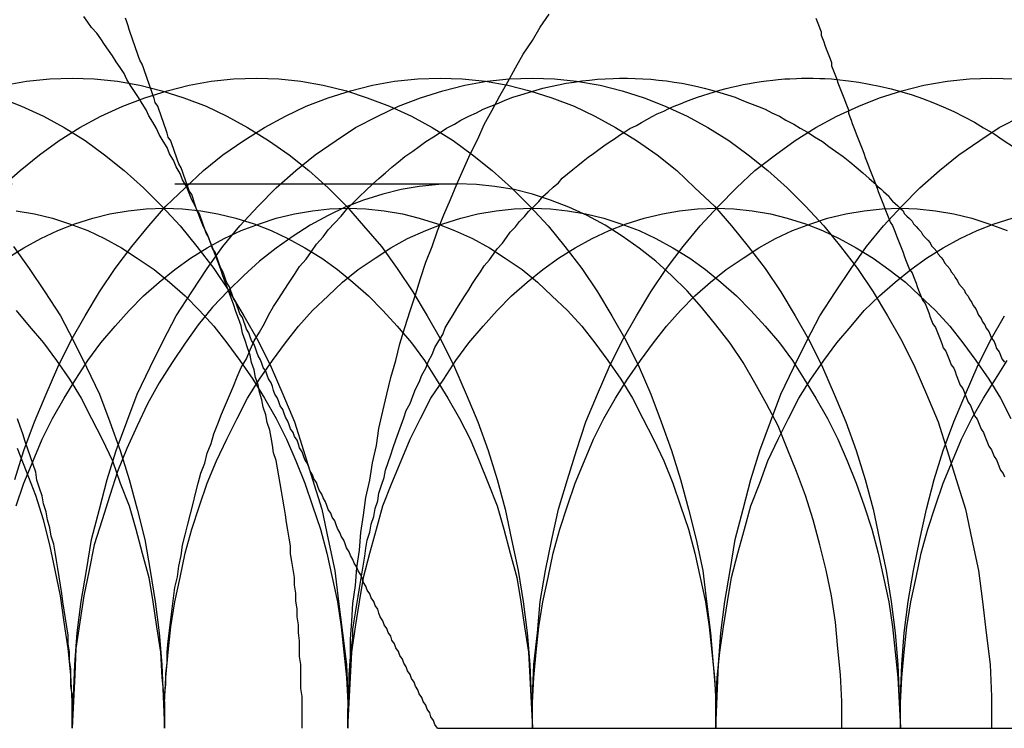
# Model space of a CAD drawing. Extents: x 1948 to 3083, y 329 to 908.
# Drawn here: x 2259 to 2267, y 559 to 565 of the extents above; entities that cross this region are included whole.
import ezdxf

# ---------------------------------------------------------------- set-up
doc = ezdxf.new("R2010")
doc.units = 0
doc.header["$LTSCALE"] = 10
doc.linetypes.add('AUSGEZOGEN', pattern=[0])
doc.linetypes.add('VERDECKT', pattern=[0.375, 0.25, -0.125])
doc.layers.get('0').update_dxf_attribs({"linetype": 'AUSGEZOGEN'})

# ---------------------------------------------------------------- blocks, each defined once
blk = doc.blocks.new('A$C23002731')
at = {"color": 1, "linetype": 'VERDECKT'}
blk.add_line((1418.7201, 547.5532), (1424.6428, 547.5532), dxfattribs=at)
at = {"color": 3, "linetype": 'AUSGEZOGEN'}
blk.add_line((1424.4895, 543.3652), (1429.8626, 543.3652), dxfattribs=at)
for points in [[(1422.74, 547.115, 0), (1422.72, 547.168, 0), (1422.69, 547.221, 0), (1422.67, 547.273, 0), (1422.65, 547.326, 0), (1422.63, 547.378, 0), (1422.6, 547.429, 0), (1422.58, 547.481, 0), (1422.56, 547.532, 0), (1422.53, 547.583, 0), (1422.51, 547.633, 0), (1422.48, 547.684, 0), (1422.46, 547.734, 0), (1422.43, 547.784, 0), (1422.41, 547.833, 0), (1422.38, 547.882, 0), (1422.35, 547.931, 0), (1422.33, 547.979, 0), (1422.3, 548.028, 0), (1422.27, 548.076, 0), (1422.25, 548.123, 0), (1422.22, 548.17, 0), (1422.19, 548.217, 0), (1422.16, 548.264, 0), (1422.13, 548.31, 0), (1422.1, 548.356, 0), (1422.08, 548.402, 0), (1422.05, 548.447, 0), (1422.02, 548.492, 0), (1421.99, 548.537, 0), (1421.96, 548.581, 0), (1421.93, 548.625, 0), (1421.9, 548.669, 0), (1421.87, 548.712, 0), (1421.83, 548.755, 0), (1421.8, 548.797, 0), (1421.77, 548.839, 0)], [(1421.68, 543.365, 0), (1421.68, 543.43, 0), (1421.68, 543.496, 0), (1421.68, 543.561, 0), (1421.68, 543.626, 0), (1421.67, 543.691, 0), (1421.67, 543.756, 0), (1421.67, 543.821, 0), (1421.66, 543.886, 0), (1421.66, 543.951, 0), (1421.65, 544.016, 0), (1421.65, 544.081, 0), (1421.64, 544.145, 0), (1421.63, 544.21, 0), (1421.62, 544.274, 0), (1421.61, 544.338, 0), (1421.6, 544.402, 0), (1421.59, 544.466, 0), (1421.58, 544.529, 0), (1421.57, 544.593, 0), (1421.56, 544.656, 0), (1421.55, 544.719, 0), (1421.54, 544.782, 0), (1421.52, 544.844, 0), (1421.51, 544.906, 0), (1421.49, 544.968, 0), (1421.48, 545.03, 0), (1421.46, 545.091, 0), (1421.45, 545.152, 0), (1421.43, 545.213, 0), (1421.41, 545.274, 0), (1421.4, 545.334, 0), (1421.38, 545.394, 0), (1421.36, 545.453, 0), (1421.34, 545.512, 0), (1421.32, 545.571, 0), (1421.3, 545.629, 0), (1421.28, 545.687, 0), (1421.26, 545.745, 0)], [(1427.56, 548.355, 0), (1427.56, 548.355, 0), (1427.56, 548.355, 0), (1427.56, 548.355, 0), (1427.56, 548.355, 0), (1427.56, 548.355, 0), (1427.56, 548.355, 0), (1427.56, 548.355, 0), (1427.56, 548.355, 0), (1427.56, 548.355, 0), (1427.56, 548.355, 0), (1427.56, 548.355, 0), (1427.56, 548.355, 0), (1427.56, 548.355, 0), (1427.56, 548.355, 0), (1427.56, 548.355, 0), (1427.56, 548.355, 0), (1427.56, 548.355, 0), (1427.56, 548.355, 0), (1427.56, 548.355, 0), (1427.56, 548.355, 0), (1427.56, 548.355, 0), (1427.56, 548.355, 0), (1427.56, 548.355, 0), (1427.56, 548.355, 0), (1427.56, 548.355, 0), (1427.56, 548.355, 0), (1427.56, 548.355, 0), (1427.56, 548.355, 0), (1427.56, 548.355, 0), (1427.56, 548.355, 0), (1427.56, 548.355, 0), (1427.56, 548.355, 0), (1427.56, 548.355, 0), (1427.56, 548.355, 0), (1427.56, 548.355, 0), (1427.56, 548.355, 0), (1427.56, 548.355, 0), (1427.56, 548.355, 0), (1427.56, 548.355, 0), (1427.56, 548.355, 0), (1427.56, 548.355, 0), (1427.56, 548.355, 0), (1427.56, 548.355, 0), (1427.56, 548.355, 0), (1427.56, 548.355, 0), (1427.56, 548.355, 0), (1427.56, 548.355, 0), (1427.56, 548.355, 0), (1427.56, 548.355, 0), (1427.56, 548.355, 0), (1427.56, 548.355, 0), (1427.56, 548.355, 0), (1427.56, 548.355, 0), (1427.56, 548.355, 0), (1427.56, 548.355, 0), (1427.56, 548.355, 0), (1427.56, 548.355, 0), (1427.56, 548.355, 0), (1427.56, 548.355, 0), (1427.56, 548.355, 0), (1427.56, 548.355, 0), (1427.56, 548.355, 0), (1427.56, 548.355, 0), (1427.56, 548.355, 0), (1427.56, 548.355, 0), (1427.56, 548.355, 0), (1427.56, 548.355, 0), (1427.56, 548.355, 0), (1427.56, 548.355, 0), (1427.56, 548.355, 0), (1427.56, 548.355, 0), (1427.56, 548.355, 0), (1427.56, 548.355, 0), (1427.56, 548.355, 0), (1427.56, 548.355, 0), (1427.56, 548.355, 0), (1427.56, 548.355, 0), (1427.56, 548.355, 0), (1427.56, 548.355, 0), (1427.56, 548.355, 0), (1427.56, 548.355, 0), (1427.56, 548.355, 0), (1427.56, 548.355, 0), (1427.56, 548.355, 0), (1427.56, 548.355, 0), (1427.56, 548.355, 0), (1427.56, 548.355, 0), (1427.56, 548.355, 0), (1427.56, 548.355, 0), (1427.56, 548.355, 0), (1427.56, 548.355, 0), (1427.56, 548.355, 0), (1427.56, 548.355, 0), (1427.56, 548.355, 0), (1427.56, 548.355, 0), (1427.56, 548.355, 0), (1427.56, 548.355, 0), (1427.56, 548.355, 0), (1427.56, 548.355, 0), (1427.56, 548.355, 0), (1427.56, 548.355, 0), (1427.56, 548.355, 0), (1427.56, 548.355, 0), (1427.56, 548.355, 0), (1427.56, 548.355, 0), (1427.56, 548.355, 0), (1427.56, 548.355, 0), (1427.56, 548.355, 0), (1427.56, 548.355, 0), (1427.56, 548.355, 0), (1427.56, 548.355, 0), (1427.56, 548.355, 0), (1427.56, 548.355, 0), (1427.56, 548.355, 0), (1427.56, 548.355, 0), (1427.56, 548.355, 0), (1427.56, 548.355, 0), (1427.56, 548.355, 0), (1427.56, 548.355, 0), (1427.56, 548.355, 0), (1427.56, 548.355, 0), (1427.56, 548.355, 0), (1427.56, 548.355, 0), (1427.56, 548.355, 0), (1427.56, 548.355, 0), (1427.56, 548.355, 0), (1427.56, 548.355, 0), (1427.56, 548.355, 0)], [(1427.86, 547.549, 0), (1427.86, 547.549, 0), (1427.86, 547.549, 0), (1427.86, 547.549, 0), (1427.86, 547.549, 0), (1427.86, 547.549, 0), (1427.86, 547.549, 0), (1427.86, 547.549, 0), (1427.86, 547.549, 0), (1427.86, 547.549, 0), (1427.86, 547.549, 0), (1427.86, 547.549, 0), (1427.86, 547.549, 0), (1427.86, 547.549, 0), (1427.86, 547.549, 0), (1427.86, 547.549, 0), (1427.86, 547.549, 0), (1427.86, 547.549, 0), (1427.86, 547.549, 0), (1427.86, 547.549, 0), (1427.86, 547.549, 0), (1427.86, 547.549, 0), (1427.86, 547.549, 0), (1427.86, 547.548, 0), (1427.86, 547.548, 0), (1427.86, 547.548, 0), (1427.86, 547.548, 0), (1427.86, 547.548, 0), (1427.86, 547.548, 0), (1427.86, 547.548, 0), (1427.86, 547.548, 0), (1427.86, 547.548, 0), (1427.86, 547.548, 0), (1427.86, 547.548, 0), (1427.86, 547.548, 0), (1427.86, 547.548, 0), (1427.86, 547.548, 0), (1427.86, 547.548, 0), (1427.86, 547.548, 0), (1427.86, 547.548, 0), (1427.86, 547.548, 0), (1427.86, 547.548, 0), (1427.86, 547.548, 0), (1427.86, 547.548, 0), (1427.86, 547.548, 0), (1427.86, 547.548, 0), (1427.86, 547.548, 0), (1427.86, 547.548, 0), (1427.86, 547.548, 0), (1427.86, 547.548, 0), (1427.86, 547.548, 0), (1427.86, 547.548, 0), (1427.86, 547.548, 0), (1427.86, 547.548, 0), (1427.86, 547.548, 0), (1427.86, 547.548, 0), (1427.86, 547.548, 0), (1427.86, 547.548, 0), (1427.86, 547.548, 0), (1427.86, 547.548, 0), (1427.86, 547.548, 0), (1427.86, 547.548, 0), (1427.86, 547.548, 0), (1427.86, 547.548, 0), (1427.86, 547.548, 0), (1427.86, 547.548, 0), (1427.86, 547.548, 0), (1427.86, 547.548, 0), (1427.86, 547.548, 0), (1427.86, 547.548, 0), (1427.86, 547.548, 0), (1427.86, 547.548, 0), (1427.86, 547.548, 0), (1427.86, 547.548, 0), (1427.86, 547.548, 0), (1427.86, 547.548, 0), (1427.86, 547.548, 0), (1427.86, 547.548, 0), (1427.86, 547.548, 0), (1427.86, 547.548, 0), (1427.86, 547.548, 0), (1427.86, 547.548, 0), (1427.86, 547.548, 0), (1427.86, 547.548, 0), (1427.86, 547.548, 0), (1427.86, 547.548, 0), (1427.86, 547.548, 0), (1427.86, 547.548, 0), (1427.86, 547.548, 0), (1427.86, 547.548, 0), (1427.86, 547.548, 0), (1427.86, 547.548, 0), (1427.86, 547.548, 0), (1427.86, 547.548, 0), (1427.86, 547.548, 0), (1427.86, 547.548, 0), (1427.86, 547.548, 0), (1427.86, 547.548, 0), (1427.86, 547.548, 0), (1427.86, 547.548, 0), (1427.86, 547.548, 0), (1427.86, 547.548, 0), (1427.86, 547.548, 0), (1427.86, 547.548, 0), (1427.86, 547.548, 0), (1427.86, 547.548, 0), (1427.86, 547.548, 0), (1427.86, 547.548, 0), (1427.86, 547.548, 0), (1427.86, 547.548, 0), (1427.86, 547.548, 0), (1427.86, 547.548, 0), (1427.86, 547.548, 0), (1427.86, 547.548, 0), (1427.86, 547.548, 0), (1427.86, 547.548, 0), (1427.86, 547.548, 0), (1427.86, 547.548, 0), (1427.86, 547.548, 0), (1427.86, 547.548, 0), (1427.86, 547.548, 0), (1427.86, 547.548, 0), (1427.86, 547.548, 0), (1427.86, 547.548, 0), (1427.86, 547.548, 0), (1427.86, 547.548, 0), (1427.86, 547.548, 0), (1427.86, 547.548, 0), (1427.86, 547.548, 0)], [(1423.45, 543.365, 0), (1423.45, 543.427, 0), (1423.45, 543.488, 0), (1423.45, 543.549, 0), (1423.45, 543.611, 0), (1423.44, 543.672, 0), (1423.44, 543.733, 0), (1423.44, 543.795, 0), (1423.44, 543.856, 0), (1423.43, 543.917, 0), (1423.43, 543.978, 0), (1423.43, 544.039, 0), (1423.42, 544.1, 0), (1423.42, 544.161, 0), (1423.41, 544.222, 0), (1423.41, 544.283, 0), (1423.4, 544.344, 0), (1423.4, 544.405, 0), (1423.39, 544.466, 0), (1423.39, 544.526, 0), (1423.38, 544.587, 0), (1423.37, 544.647, 0), (1423.36, 544.708, 0), (1423.36, 544.768, 0), (1423.35, 544.828, 0), (1423.34, 544.889, 0), (1423.33, 544.949, 0), (1423.32, 545.008, 0), (1423.31, 545.068, 0), (1423.3, 545.128, 0), (1423.29, 545.188, 0), (1423.28, 545.247, 0), (1423.27, 545.306, 0), (1423.26, 545.366, 0), (1423.25, 545.425, 0), (1423.23, 545.484, 0), (1423.22, 545.542, 0), (1423.21, 545.601, 0), (1423.2, 545.659, 0), (1423.18, 545.718, 0), (1423.17, 545.776, 0), (1423.15, 545.834, 0), (1423.14, 545.892, 0), (1423.12, 545.95, 0), (1423.11, 546.007, 0), (1423.09, 546.064, 0), (1423.08, 546.122, 0), (1423.06, 546.179, 0), (1423.05, 546.235, 0), (1423.03, 546.292, 0), (1423.01, 546.348, 0), (1422.99, 546.405, 0), (1422.98, 546.461, 0), (1422.96, 546.516, 0), (1422.94, 546.572, 0), (1422.92, 546.627, 0), (1422.9, 546.682, 0), (1422.88, 546.737, 0), (1422.86, 546.792, 0), (1422.84, 546.846, 0), (1422.82, 546.901, 0), (1422.8, 546.955, 0), (1422.78, 547.008, 0), (1422.76, 547.062, 0), (1422.74, 547.115, 0)]]:
    blk.add_polyline3d(points, dxfattribs=at)
at = {"color": 3}
for points in [[(1422.74, 547.115, 0), (1422.73, 547.145, 0), (1422.71, 547.174, 0), (1422.7, 547.204, 0), (1422.69, 547.233, 0), (1422.68, 547.263, 0), (1422.67, 547.292, 0), (1422.66, 547.322, 0), (1422.64, 547.351, 0), (1422.63, 547.381, 0), (1422.62, 547.411, 0), (1422.61, 547.44, 0), (1422.6, 547.47, 0), (1422.58, 547.499, 0), (1422.57, 547.529, 0), (1422.56, 547.558, 0), (1422.55, 547.588, 0), (1422.54, 547.617, 0), (1422.53, 547.647, 0), (1422.52, 547.676, 0), (1422.5, 547.706, 0), (1422.49, 547.735, 0), (1422.48, 547.765, 0), (1422.47, 547.794, 0), (1422.46, 547.824, 0), (1422.45, 547.853, 0), (1422.44, 547.883, 0), (1422.42, 547.912, 0), (1422.41, 547.942, 0), (1422.4, 547.972, 0), (1422.39, 548.001, 0), (1422.38, 548.031, 0), (1422.37, 548.06, 0), (1422.36, 548.09, 0), (1422.35, 548.119, 0), (1422.34, 548.149, 0), (1422.32, 548.178, 0), (1422.31, 548.208, 0), (1422.3, 548.237, 0), (1422.29, 548.267, 0), (1422.28, 548.296, 0), (1422.27, 548.326, 0), (1422.26, 548.355, 0), (1422.25, 548.385, 0), (1422.24, 548.414, 0), (1422.23, 548.444, 0), (1422.22, 548.473, 0), (1422.2, 548.503, 0), (1422.19, 548.533, 0), (1422.18, 548.562, 0), (1422.17, 548.592, 0), (1422.16, 548.621, 0), (1422.15, 548.651, 0), (1422.14, 548.68, 0), (1422.13, 548.71, 0), (1422.12, 548.739, 0), (1422.11, 548.769, 0), (1422.1, 548.798, 0), (1422.09, 548.828, 0)], [(1427.4, 548.827, 0), (1427.41, 548.801, 0), (1427.42, 548.775, 0), (1427.43, 548.748, 0), (1427.44, 548.722, 0), (1427.44, 548.696, 0), (1427.45, 548.67, 0), (1427.46, 548.644, 0), (1427.47, 548.618, 0), (1427.48, 548.592, 0), (1427.49, 548.566, 0), (1427.5, 548.539, 0), (1427.51, 548.513, 0), (1427.52, 548.487, 0), (1427.52, 548.461, 0), (1427.53, 548.435, 0), (1427.54, 548.409, 0), (1427.55, 548.383, 0), (1427.56, 548.357, 0), (1427.57, 548.33, 0), (1427.58, 548.304, 0), (1427.59, 548.278, 0), (1427.6, 548.252, 0), (1427.61, 548.226, 0), (1427.62, 548.2, 0), (1427.63, 548.174, 0), (1427.64, 548.147, 0), (1427.65, 548.121, 0), (1427.65, 548.095, 0), (1427.66, 548.069, 0), (1427.67, 548.043, 0), (1427.68, 548.017, 0), (1427.69, 547.991, 0), (1427.7, 547.965, 0), (1427.71, 547.938, 0), (1427.72, 547.912, 0), (1427.73, 547.886, 0), (1427.74, 547.86, 0), (1427.75, 547.834, 0), (1427.76, 547.808, 0), (1427.77, 547.782, 0), (1427.78, 547.755, 0), (1427.79, 547.729, 0), (1427.8, 547.703, 0), (1427.81, 547.677, 0), (1427.82, 547.651, 0), (1427.83, 547.625, 0), (1427.84, 547.599, 0), (1427.85, 547.573, 0), (1427.86, 547.546, 0), (1427.87, 547.52, 0), (1427.88, 547.494, 0), (1427.89, 547.468, 0), (1427.9, 547.442, 0), (1427.91, 547.416, 0), (1427.92, 547.39, 0), (1427.93, 547.363, 0), (1427.94, 547.337, 0), (1427.95, 547.311, 0), (1427.96, 547.285, 0), (1427.97, 547.259, 0), (1427.99, 547.233, 0), (1428, 547.207, 0), (1428.01, 547.181, 0), (1428.02, 547.154, 0), (1428.03, 547.128, 0), (1428.04, 547.102, 0), (1428.05, 547.076, 0), (1428.06, 547.05, 0), (1428.07, 547.024, 0), (1428.08, 546.998, 0), (1428.09, 546.971, 0), (1428.1, 546.945, 0), (1428.11, 546.919, 0), (1428.12, 546.893, 0), (1428.14, 546.867, 0), (1428.15, 546.841, 0), (1428.16, 546.815, 0), (1428.17, 546.789, 0), (1428.18, 546.762, 0), (1428.19, 546.736, 0), (1428.2, 546.71, 0), (1428.21, 546.684, 0), (1428.22, 546.658, 0), (1428.24, 546.632, 0), (1428.25, 546.606, 0), (1428.26, 546.58, 0), (1428.27, 546.553, 0), (1428.28, 546.527, 0), (1428.29, 546.501, 0), (1428.3, 546.475, 0), (1428.32, 546.449, 0), (1428.33, 546.423, 0), (1428.34, 546.397, 0), (1428.35, 546.37, 0), (1428.36, 546.344, 0), (1428.37, 546.318, 0), (1428.38, 546.292, 0), (1428.4, 546.266, 0), (1428.41, 546.24, 0), (1428.42, 546.214, 0), (1428.43, 546.188, 0), (1428.44, 546.161, 0), (1428.46, 546.135, 0), (1428.47, 546.109, 0), (1428.48, 546.083, 0), (1428.49, 546.057, 0), (1428.5, 546.031, 0), (1428.51, 546.005, 0), (1428.53, 545.978, 0), (1428.54, 545.952, 0), (1428.55, 545.926, 0), (1428.56, 545.9, 0), (1428.57, 545.874, 0), (1428.59, 545.848, 0), (1428.6, 545.822, 0), (1428.61, 545.796, 0), (1428.62, 545.769, 0), (1428.64, 545.743, 0), (1428.65, 545.717, 0), (1428.66, 545.691, 0), (1428.67, 545.665, 0), (1428.69, 545.639, 0), (1428.7, 545.613, 0), (1428.71, 545.586, 0), (1428.72, 545.56, 0), (1428.73, 545.534, 0), (1428.75, 545.508, 0), (1428.76, 545.482, 0), (1428.77, 545.456, 0), (1428.79, 545.43, 0), (1428.8, 545.404, 0), (1428.81, 545.377, 0), (1428.82, 545.351, 0), (1428.84, 545.325, 0), (1428.85, 545.299, 0)], [(1424.49, 543.365, 0), (1424.47, 543.395, 0), (1424.46, 543.424, 0), (1424.44, 543.454, 0), (1424.43, 543.483, 0), (1424.41, 543.513, 0), (1424.4, 543.542, 0), (1424.38, 543.572, 0), (1424.37, 543.601, 0), (1424.35, 543.631, 0), (1424.34, 543.661, 0), (1424.32, 543.69, 0), (1424.31, 543.72, 0), (1424.29, 543.749, 0), (1424.28, 543.779, 0), (1424.26, 543.808, 0), (1424.25, 543.838, 0), (1424.23, 543.867, 0), (1424.22, 543.897, 0), (1424.2, 543.926, 0), (1424.19, 543.956, 0), (1424.17, 543.985, 0), (1424.16, 544.015, 0), (1424.14, 544.044, 0), (1424.13, 544.074, 0), (1424.11, 544.103, 0), (1424.1, 544.133, 0), (1424.08, 544.162, 0), (1424.07, 544.192, 0), (1424.05, 544.222, 0), (1424.04, 544.251, 0), (1424.03, 544.281, 0), (1424.01, 544.31, 0), (1424, 544.34, 0), (1423.98, 544.369, 0), (1423.97, 544.399, 0), (1423.95, 544.428, 0), (1423.94, 544.458, 0), (1423.92, 544.487, 0), (1423.91, 544.517, 0), (1423.9, 544.546, 0), (1423.88, 544.576, 0), (1423.87, 544.605, 0), (1423.85, 544.635, 0), (1423.84, 544.664, 0), (1423.82, 544.694, 0), (1423.81, 544.723, 0), (1423.79, 544.753, 0), (1423.78, 544.783, 0), (1423.77, 544.812, 0), (1423.75, 544.842, 0), (1423.74, 544.871, 0), (1423.72, 544.901, 0), (1423.71, 544.93, 0), (1423.7, 544.96, 0), (1423.68, 544.989, 0), (1423.67, 545.019, 0), (1423.65, 545.048, 0), (1423.64, 545.078, 0), (1423.63, 545.107, 0), (1423.61, 545.137, 0), (1423.6, 545.166, 0), (1423.58, 545.196, 0), (1423.57, 545.225, 0), (1423.56, 545.255, 0), (1423.54, 545.285, 0), (1423.53, 545.314, 0), (1423.51, 545.344, 0), (1423.5, 545.373, 0), (1423.49, 545.403, 0), (1423.47, 545.432, 0), (1423.46, 545.462, 0), (1423.45, 545.491, 0), (1423.43, 545.521, 0), (1423.42, 545.55, 0), (1423.41, 545.58, 0), (1423.39, 545.609, 0), (1423.38, 545.639, 0), (1423.36, 545.668, 0), (1423.35, 545.698, 0), (1423.34, 545.727, 0), (1423.32, 545.757, 0), (1423.31, 545.786, 0), (1423.3, 545.816, 0), (1423.28, 545.846, 0), (1423.27, 545.875, 0), (1423.26, 545.905, 0), (1423.24, 545.934, 0), (1423.23, 545.964, 0), (1423.22, 545.993, 0), (1423.21, 546.023, 0), (1423.19, 546.052, 0), (1423.18, 546.082, 0), (1423.17, 546.111, 0), (1423.15, 546.141, 0), (1423.14, 546.17, 0), (1423.13, 546.2, 0), (1423.11, 546.229, 0), (1423.1, 546.259, 0), (1423.09, 546.288, 0), (1423.08, 546.318, 0), (1423.06, 546.348, 0), (1423.05, 546.377, 0), (1423.04, 546.407, 0), (1423.02, 546.436, 0), (1423.01, 546.466, 0), (1423, 546.495, 0), (1422.99, 546.525, 0), (1422.97, 546.554, 0), (1422.96, 546.584, 0), (1422.95, 546.613, 0), (1422.94, 546.643, 0), (1422.92, 546.672, 0), (1422.91, 546.702, 0), (1422.9, 546.731, 0), (1422.89, 546.761, 0), (1422.87, 546.79, 0), (1422.86, 546.82, 0), (1422.85, 546.849, 0), (1422.84, 546.879, 0), (1422.82, 546.909, 0), (1422.81, 546.938, 0), (1422.8, 546.968, 0), (1422.79, 546.997, 0), (1422.78, 547.027, 0), (1422.76, 547.056, 0), (1422.75, 547.086, 0), (1422.74, 547.115, 0)]]:
    blk.add_polyline3d(points, dxfattribs=at)
at = {"color": 1, "linetype": 'VERDECKT'}
for points in [[(1423.8, 543.365, 0), (1423.8, 543.503, 0), (1423.81, 543.64, 0), (1423.81, 543.778, 0), (1423.82, 543.915, 0), (1423.82, 544.052, 0), (1423.83, 544.189, 0), (1423.84, 544.326, 0), (1423.86, 544.463, 0), (1423.87, 544.599, 0), (1423.89, 544.735, 0), (1423.9, 544.87, 0), (1423.92, 545.005, 0), (1423.94, 545.139, 0), (1423.97, 545.273, 0), (1423.99, 545.407, 0), (1424.02, 545.539, 0), (1424.04, 545.671, 0), (1424.07, 545.803, 0), (1424.1, 545.934, 0), (1424.13, 546.063, 0), (1424.17, 546.193, 0), (1424.2, 546.321, 0), (1424.24, 546.448, 0), (1424.28, 546.575, 0), (1424.32, 546.7, 0), (1424.36, 546.825, 0), (1424.4, 546.949, 0), (1424.45, 547.071, 0), (1424.49, 547.192, 0), (1424.54, 547.313, 0), (1424.59, 547.432, 0), (1424.64, 547.55, 0), (1424.69, 547.666, 0), (1424.74, 547.782, 0), (1424.8, 547.896, 0), (1424.85, 548.009, 0), (1424.91, 548.12, 0), (1424.97, 548.23, 0), (1425.03, 548.338, 0), (1425.09, 548.445, 0), (1425.15, 548.551, 0), (1425.22, 548.655, 0), (1425.28, 548.757, 0), (1425.35, 548.858, 0)], [(1421.23, 547.07, 0), (1421.35, 546.901, 0), (1421.47, 546.723, 0), (1421.59, 546.537, 0), (1421.69, 546.344, 0), (1421.79, 546.143, 0), (1421.89, 545.936, 0), (1421.97, 545.722, 0), (1422.05, 545.503, 0), (1422.12, 545.279, 0), (1422.18, 545.05, 0), (1422.24, 544.817, 0), (1422.28, 544.58, 0), (1422.32, 544.341, 0), (1422.35, 544.099, 0), (1422.37, 543.855, 0), (1422.38, 543.611, 0), (1422.39, 543.365, 0)], [(1421.13, 548.215, 0), (1421.29, 548.15, 0), (1421.46, 548.073, 0), (1421.62, 547.985, 0), (1421.78, 547.885, 0), (1421.93, 547.775, 0), (1422.08, 547.654, 0), (1422.23, 547.523, 0), (1422.37, 547.381, 0), (1422.51, 547.23, 0), (1422.64, 547.07, 0), (1422.77, 546.901, 0), (1422.89, 546.723, 0), (1423, 546.537, 0), (1423.11, 546.344, 0), (1423.21, 546.143, 0), (1423.3, 545.936, 0), (1423.39, 545.722, 0), (1423.46, 545.503, 0), (1423.53, 545.279, 0), (1423.6, 545.05, 0), (1423.65, 544.817, 0), (1423.7, 544.58, 0), (1423.73, 544.341, 0), (1423.76, 544.099, 0), (1423.79, 543.855, 0), (1423.8, 543.611, 0), (1423.8, 543.365, 0)], [(1421.16, 548.311, 0), (1421.33, 548.341, 0), (1421.51, 548.359, 0), (1421.68, 548.365, 0), (1421.85, 548.359, 0), (1422.03, 548.341, 0), (1422.2, 548.311, 0), (1422.37, 548.269, 0), (1422.54, 548.215, 0), (1422.71, 548.15, 0), (1422.87, 548.073, 0), (1423.03, 547.985, 0), (1423.19, 547.885, 0), (1423.35, 547.775, 0), (1423.5, 547.654, 0), (1423.65, 547.523, 0), (1423.79, 547.381, 0), (1423.92, 547.23, 0), (1424.06, 547.07, 0), (1424.18, 546.901, 0), (1424.3, 546.723, 0), (1424.41, 546.537, 0), (1424.52, 546.344, 0), (1424.62, 546.143, 0), (1424.71, 545.936, 0), (1424.8, 545.722, 0), (1424.88, 545.503, 0), (1424.95, 545.279, 0), (1425.01, 545.05, 0), (1425.06, 544.817, 0), (1425.11, 544.58, 0), (1425.15, 544.341, 0), (1425.18, 544.099, 0), (1425.2, 543.855, 0), (1425.21, 543.611, 0), (1425.22, 543.365, 0)], [(1421.13, 547.523, 0), (1421.28, 547.654, 0), (1421.43, 547.775, 0), (1421.58, 547.885, 0), (1421.74, 547.985, 0), (1421.9, 548.073, 0), (1422.07, 548.15, 0), (1422.24, 548.215, 0), (1422.41, 548.269, 0), (1422.58, 548.311, 0), (1422.75, 548.341, 0), (1422.92, 548.359, 0), (1423.1, 548.365, 0), (1423.27, 548.359, 0), (1423.44, 548.341, 0), (1423.61, 548.311, 0), (1423.79, 548.269, 0), (1423.95, 548.215, 0), (1424.12, 548.15, 0), (1424.29, 548.073, 0), (1424.45, 547.985, 0), (1424.61, 547.885, 0), (1424.76, 547.775, 0), (1424.91, 547.654, 0), (1425.06, 547.523, 0), (1425.2, 547.381, 0), (1425.34, 547.23, 0), (1425.47, 547.07, 0), (1425.6, 546.901, 0), (1425.72, 546.723, 0), (1425.83, 546.537, 0), (1425.94, 546.344, 0), (1426.04, 546.143, 0), (1426.13, 545.936, 0), (1426.21, 545.722, 0), (1426.29, 545.503, 0), (1426.36, 545.279, 0), (1426.42, 545.05, 0), (1426.48, 544.817, 0), (1426.53, 544.58, 0), (1426.56, 544.341, 0), (1426.59, 544.099, 0), (1426.61, 543.855, 0), (1426.63, 543.611, 0), (1426.63, 543.365, 0)], [(1421.24, 545.279, 0), (1421.31, 545.503, 0), (1421.39, 545.722, 0), (1421.48, 545.936, 0), (1421.57, 546.143, 0), (1421.67, 546.344, 0), (1421.78, 546.537, 0), (1421.89, 546.723, 0), (1422.01, 546.901, 0), (1422.14, 547.07, 0), (1422.27, 547.23, 0), (1422.4, 547.381, 0), (1422.55, 547.523, 0), (1422.69, 547.654, 0), (1422.84, 547.775, 0), (1423, 547.885, 0), (1423.16, 547.985, 0), (1423.32, 548.073, 0), (1423.48, 548.15, 0), (1423.65, 548.215, 0), (1423.82, 548.269, 0), (1423.99, 548.311, 0), (1424.16, 548.341, 0), (1424.34, 548.359, 0), (1424.51, 548.365, 0), (1424.68, 548.359, 0), (1424.86, 548.341, 0), (1425.03, 548.311, 0), (1425.2, 548.269, 0), (1425.37, 548.215, 0), (1425.54, 548.15, 0), (1425.7, 548.073, 0), (1425.86, 547.985, 0), (1426.02, 547.885, 0), (1426.18, 547.775, 0), (1426.33, 547.654, 0), (1426.47, 547.523, 0), (1426.62, 547.381, 0), (1426.75, 547.23, 0), (1426.88, 547.07, 0), (1427.01, 546.901, 0), (1427.13, 546.723, 0), (1427.24, 546.537, 0), (1427.35, 546.344, 0), (1427.45, 546.143, 0), (1427.54, 545.936, 0), (1427.63, 545.722, 0), (1427.71, 545.503, 0), (1427.78, 545.279, 0), (1427.84, 545.05, 0), (1427.89, 544.817, 0), (1427.94, 544.58, 0), (1427.98, 544.341, 0), (1428.01, 544.099, 0), (1428.03, 543.855, 0), (1428.04, 543.611, 0), (1428.05, 543.365, 0)], [(1421.68, 543.365, 0), (1421.69, 543.611, 0), (1421.7, 543.855, 0), (1421.72, 544.099, 0), (1421.75, 544.341, 0), (1421.79, 544.58, 0), (1421.83, 544.817, 0), (1421.89, 545.05, 0), (1421.95, 545.279, 0), (1422.02, 545.503, 0), (1422.1, 545.722, 0), (1422.18, 545.936, 0), (1422.28, 546.143, 0), (1422.38, 546.344, 0), (1422.48, 546.537, 0), (1422.6, 546.723, 0), (1422.72, 546.901, 0), (1422.84, 547.07, 0), (1422.97, 547.23, 0), (1423.11, 547.381, 0), (1423.25, 547.523, 0), (1423.4, 547.654, 0), (1423.55, 547.775, 0), (1423.71, 547.885, 0), (1423.86, 547.985, 0), (1424.03, 548.073, 0), (1424.19, 548.15, 0), (1424.36, 548.215, 0), (1424.53, 548.269, 0), (1424.7, 548.311, 0), (1424.87, 548.341, 0), (1425.04, 548.359, 0), (1425.22, 548.365, 0), (1425.39, 548.359, 0), (1425.56, 548.341, 0), (1425.74, 548.311, 0), (1425.91, 548.269, 0), (1426.08, 548.215, 0), (1426.24, 548.15, 0), (1426.41, 548.073, 0), (1426.57, 547.985, 0), (1426.73, 547.885, 0), (1426.88, 547.775, 0), (1427.03, 547.654, 0), (1427.18, 547.523, 0), (1427.32, 547.381, 0), (1427.46, 547.23, 0), (1427.59, 547.07, 0), (1427.72, 546.901, 0), (1427.84, 546.723, 0), (1427.95, 546.537, 0), (1428.06, 546.344, 0), (1428.16, 546.143, 0), (1428.25, 545.936, 0), (1428.34, 545.722, 0), (1428.41, 545.503, 0), (1428.48, 545.279, 0), (1428.55, 545.05, 0), (1428.6, 544.817, 0), (1428.65, 544.58, 0), (1428.68, 544.341, 0), (1428.71, 544.099, 0), (1428.74, 543.855, 0), (1428.75, 543.611, 0), (1428.75, 543.365, 0)], [(1422.39, 543.365, 0), (1422.39, 543.449, 0), (1422.39, 543.533, 0), (1422.39, 543.617, 0), (1422.4, 543.701, 0), (1422.4, 543.785, 0), (1422.41, 543.868, 0), (1422.41, 543.952, 0), (1422.42, 544.035, 0), (1422.43, 544.118, 0), (1422.44, 544.201, 0), (1422.45, 544.284, 0), (1422.46, 544.366, 0), (1422.47, 544.449, 0), (1422.49, 544.53, 0), (1422.5, 544.612, 0), (1422.52, 544.693, 0), (1422.53, 544.774, 0), (1422.55, 544.854, 0), (1422.57, 544.934, 0), (1422.59, 545.014, 0), (1422.61, 545.093, 0), (1422.63, 545.171, 0), (1422.65, 545.25, 0), (1422.67, 545.327, 0), (1422.7, 545.404, 0), (1422.72, 545.48, 0), (1422.75, 545.556, 0), (1422.77, 545.631, 0), (1422.8, 545.706, 0), (1422.83, 545.78, 0), (1422.86, 545.853, 0), (1422.89, 545.926, 0), (1422.92, 545.997, 0), (1422.95, 546.068, 0), (1422.98, 546.139, 0), (1423.02, 546.208, 0), (1423.05, 546.277, 0), (1423.08, 546.345, 0), (1423.12, 546.412, 0), (1423.16, 546.478, 0), (1423.19, 546.543, 0), (1423.23, 546.608, 0), (1423.27, 546.671, 0), (1423.31, 546.734, 0), (1423.35, 546.795, 0), (1423.39, 546.856, 0), (1423.43, 546.916, 0), (1423.48, 546.974, 0), (1423.52, 547.032, 0), (1423.56, 547.088, 0), (1423.61, 547.144, 0), (1423.65, 547.198, 0), (1423.7, 547.252, 0), (1423.75, 547.304, 0), (1423.79, 547.355, 0), (1423.84, 547.405, 0), (1423.89, 547.454, 0), (1423.94, 547.502, 0), (1423.99, 547.549, 0), (1424.04, 547.594, 0), (1424.09, 547.638, 0), (1424.14, 547.681, 0), (1424.19, 547.723, 0), (1424.24, 547.764, 0), (1424.3, 547.803, 0), (1424.35, 547.841, 0), (1424.4, 547.878, 0), (1424.46, 547.913, 0), (1424.51, 547.948, 0), (1424.56, 547.981, 0), (1424.62, 548.012, 0), (1424.67, 548.043, 0), (1424.73, 548.072, 0), (1424.79, 548.099, 0), (1424.84, 548.126, 0), (1424.9, 548.151, 0), (1424.96, 548.174, 0), (1425.01, 548.197, 0), (1425.07, 548.218, 0), (1425.13, 548.237, 0), (1425.19, 548.255, 0), (1425.25, 548.272, 0), (1425.3, 548.288, 0), (1425.36, 548.302, 0), (1425.42, 548.314, 0), (1425.48, 548.326, 0), (1425.54, 548.335, 0), (1425.6, 548.344, 0), (1425.66, 548.351, 0), (1425.72, 548.357, 0), (1425.78, 548.361, 0), (1425.84, 548.364, 0), (1425.89, 548.365, 0), (1425.95, 548.365, 0), (1426.01, 548.364, 0), (1426.07, 548.361, 0), (1426.13, 548.357, 0), (1426.19, 548.351, 0), (1426.25, 548.344, 0), (1426.31, 548.335, 0), (1426.37, 548.326, 0), (1426.43, 548.314, 0), (1426.49, 548.302, 0), (1426.54, 548.288, 0), (1426.6, 548.272, 0), (1426.66, 548.255, 0), (1426.72, 548.237, 0), (1426.78, 548.218, 0), (1426.83, 548.197, 0), (1426.89, 548.174, 0), (1426.95, 548.151, 0), (1427.01, 548.126, 0), (1427.06, 548.099, 0), (1427.12, 548.072, 0), (1427.17, 548.043, 0), (1427.23, 548.012, 0), (1427.28, 547.981, 0), (1427.34, 547.948, 0), (1427.39, 547.913, 0), (1427.45, 547.878, 0), (1427.5, 547.841, 0), (1427.55, 547.803, 0), (1427.61, 547.764, 0), (1427.66, 547.723, 0), (1427.71, 547.681, 0), (1427.76, 547.638, 0), (1427.81, 547.594, 0), (1427.86, 547.549, 0)], [(1423.8, 543.365, 0), (1423.8, 543.429, 0), (1423.8, 543.493, 0), (1423.81, 543.557, 0), (1423.81, 543.62, 0), (1423.81, 543.684, 0), (1423.81, 543.748, 0), (1423.82, 543.811, 0), (1423.82, 543.875, 0), (1423.83, 543.938, 0), (1423.83, 544.002, 0), (1423.84, 544.065, 0), (1423.84, 544.128, 0), (1423.85, 544.191, 0), (1423.86, 544.254, 0), (1423.87, 544.317, 0), (1423.88, 544.379, 0), (1423.89, 544.442, 0), (1423.9, 544.504, 0), (1423.91, 544.566, 0), (1423.92, 544.628, 0), (1423.93, 544.69, 0), (1423.94, 544.751, 0), (1423.95, 544.812, 0), (1423.97, 544.873, 0), (1423.98, 544.934, 0), (1424, 544.995, 0), (1424.01, 545.055, 0), (1424.03, 545.115, 0), (1424.04, 545.174, 0), (1424.06, 545.234, 0), (1424.08, 545.293, 0), (1424.09, 545.351, 0), (1424.11, 545.41, 0), (1424.13, 545.468, 0), (1424.15, 545.526, 0), (1424.17, 545.583, 0), (1424.19, 545.64, 0), (1424.21, 545.697, 0), (1424.23, 545.753, 0), (1424.25, 545.809, 0), (1424.28, 545.864, 0), (1424.3, 545.919, 0), (1424.32, 545.974, 0), (1424.35, 546.028, 0), (1424.37, 546.082, 0), (1424.4, 546.136, 0), (1424.42, 546.188, 0), (1424.45, 546.241, 0), (1424.47, 546.293, 0), (1424.5, 546.344, 0), (1424.53, 546.395, 0), (1424.55, 546.446, 0), (1424.58, 546.496, 0), (1424.61, 546.545, 0), (1424.64, 546.594, 0), (1424.67, 546.643, 0), (1424.7, 546.691, 0), (1424.73, 546.738, 0), (1424.76, 546.785, 0), (1424.79, 546.831, 0), (1424.82, 546.877, 0), (1424.85, 546.922, 0), (1424.89, 546.967, 0), (1424.92, 547.011, 0), (1424.95, 547.054, 0), (1424.99, 547.097, 0), (1425.02, 547.139, 0), (1425.05, 547.181, 0), (1425.09, 547.222, 0), (1425.12, 547.262, 0), (1425.16, 547.302, 0), (1425.19, 547.341, 0), (1425.23, 547.379, 0), (1425.27, 547.417, 0), (1425.3, 547.454, 0), (1425.34, 547.49, 0), (1425.38, 547.526, 0), (1425.42, 547.561, 0), (1425.45, 547.595, 0), (1425.49, 547.629, 0), (1425.53, 547.662, 0), (1425.57, 547.694, 0), (1425.61, 547.726, 0), (1425.65, 547.757, 0), (1425.69, 547.787, 0), (1425.73, 547.816, 0), (1425.77, 547.845, 0), (1425.81, 547.873, 0), (1425.85, 547.9, 0), (1425.89, 547.927, 0), (1425.93, 547.953, 0), (1425.97, 547.978, 0), (1426.02, 548.002, 0), (1426.06, 548.025, 0), (1426.1, 548.048, 0), (1426.14, 548.07, 0), (1426.18, 548.091, 0), (1426.23, 548.112, 0), (1426.27, 548.132, 0), (1426.31, 548.15, 0), (1426.36, 548.169, 0), (1426.4, 548.186, 0), (1426.44, 548.202, 0), (1426.49, 548.218, 0), (1426.53, 548.233, 0), (1426.58, 548.247, 0), (1426.62, 548.261, 0), (1426.66, 548.273, 0), (1426.71, 548.285, 0), (1426.75, 548.296, 0), (1426.8, 548.306, 0), (1426.84, 548.316, 0), (1426.89, 548.324, 0), (1426.93, 548.332, 0), (1426.98, 548.339, 0), (1427.02, 548.345, 0), (1427.07, 548.35, 0), (1427.11, 548.355, 0), (1427.16, 548.359, 0), (1427.2, 548.361, 0), (1427.25, 548.364, 0), (1427.29, 548.365, 0), (1427.34, 548.365, 0), (1427.38, 548.365, 0), (1427.43, 548.364, 0), (1427.47, 548.362, 0), (1427.52, 548.359, 0), (1427.56, 548.355, 0)], [(1425.22, 543.365, 0), (1425.22, 543.611, 0), (1425.23, 543.855, 0), (1425.26, 544.099, 0), (1425.28, 544.341, 0), (1425.32, 544.58, 0), (1425.37, 544.817, 0), (1425.42, 545.05, 0), (1425.49, 545.279, 0), (1425.56, 545.503, 0), (1425.63, 545.722, 0), (1425.72, 545.936, 0), (1425.81, 546.143, 0), (1425.91, 546.344, 0), (1426.02, 546.537, 0), (1426.13, 546.723, 0), (1426.25, 546.901, 0), (1426.38, 547.07, 0), (1426.51, 547.23, 0), (1426.65, 547.381, 0), (1426.79, 547.523, 0), (1426.93, 547.654, 0), (1427.09, 547.775, 0), (1427.24, 547.885, 0), (1427.4, 547.985, 0), (1427.56, 548.073, 0), (1427.73, 548.15, 0), (1427.89, 548.215, 0), (1428.06, 548.269, 0), (1428.23, 548.311, 0), (1428.41, 548.341, 0), (1428.58, 548.359, 0), (1428.75, 548.365, 0), (1428.93, 548.359, 0)], [(1426.63, 543.365, 0), (1426.64, 543.611, 0), (1426.65, 543.855, 0), (1426.67, 544.099, 0), (1426.7, 544.341, 0), (1426.74, 544.58, 0), (1426.78, 544.817, 0), (1426.84, 545.05, 0), (1426.9, 545.279, 0), (1426.97, 545.503, 0), (1427.05, 545.722, 0), (1427.13, 545.936, 0), (1427.23, 546.143, 0), (1427.33, 546.344, 0), (1427.43, 546.537, 0), (1427.55, 546.723, 0), (1427.67, 546.901, 0), (1427.79, 547.07, 0), (1427.92, 547.23, 0), (1428.06, 547.381, 0), (1428.2, 547.523, 0), (1428.35, 547.654, 0), (1428.5, 547.775, 0), (1428.66, 547.885, 0), (1428.81, 547.985, 0), (1428.98, 548.073, 0)], [(1428.05, 543.365, 0), (1428.05, 543.611, 0), (1428.06, 543.855, 0), (1428.08, 544.099, 0), (1428.11, 544.341, 0), (1428.15, 544.58, 0), (1428.2, 544.817, 0), (1428.25, 545.05, 0), (1428.31, 545.279, 0), (1428.38, 545.503, 0), (1428.46, 545.722, 0), (1428.55, 545.936, 0), (1428.64, 546.143, 0), (1428.74, 546.344, 0), (1428.85, 546.537, 0)], [(1427.56, 548.355, 0), (1427.65, 548.346, 0), (1427.73, 548.335, 0), (1427.81, 548.32, 0), (1427.89, 548.303, 0), (1427.98, 548.283, 0), (1428.06, 548.261, 0), (1428.14, 548.236, 0), (1428.22, 548.208, 0), (1428.3, 548.177, 0), (1428.38, 548.144, 0), (1428.46, 548.108, 0), (1428.54, 548.069, 0), (1428.62, 548.028, 0), (1428.69, 547.984, 0), (1428.77, 547.937, 0), (1428.84, 547.889, 0), (1428.92, 547.837, 0)], [(1421.68, 543.365, 0), (1421.68, 543.571, 0), (1421.67, 543.776, 0), (1421.65, 543.98, 0), (1421.62, 544.182, 0), (1421.59, 544.383, 0), (1421.55, 544.581, 0), (1421.51, 544.776, 0), (1421.46, 544.968, 0), (1421.4, 545.156, 0), (1421.33, 545.339, 0), (1421.26, 545.518, 0)], [(1427.6, 543.365, 0), (1427.6, 543.571, 0), (1427.59, 543.776, 0), (1427.57, 543.98, 0), (1427.55, 544.182, 0), (1427.52, 544.383, 0), (1427.48, 544.581, 0), (1427.43, 544.776, 0), (1427.38, 544.968, 0), (1427.32, 545.156, 0), (1427.25, 545.339, 0), (1427.18, 545.518, 0), (1427.11, 545.692, 0), (1427.02, 545.86, 0), (1426.93, 546.022, 0), (1426.84, 546.178, 0), (1426.74, 546.327, 0), (1426.63, 546.468, 0), (1426.52, 546.603, 0), (1426.41, 546.729, 0), (1426.29, 546.847, 0), (1426.17, 546.957, 0), (1426.04, 547.059, 0), (1425.91, 547.151, 0), (1425.78, 547.234, 0), (1425.64, 547.308, 0), (1425.5, 547.373, 0), (1425.36, 547.428, 0), (1425.22, 547.473, 0), (1425.08, 547.508, 0), (1424.93, 547.533, 0), (1424.79, 547.548, 0), (1424.64, 547.553, 0), (1424.5, 547.548, 0), (1424.35, 547.533, 0), (1424.21, 547.508, 0), (1424.07, 547.473, 0), (1423.92, 547.428, 0), (1423.78, 547.373, 0), (1423.65, 547.308, 0), (1423.51, 547.234, 0), (1423.38, 547.151, 0), (1423.25, 547.059, 0), (1423.12, 546.957, 0), (1423, 546.847, 0), (1422.88, 546.729, 0), (1422.76, 546.603, 0), (1422.65, 546.468, 0), (1422.55, 546.327, 0), (1422.45, 546.178, 0), (1422.35, 546.022, 0), (1422.26, 545.86, 0), (1422.18, 545.692, 0), (1422.1, 545.518, 0), (1422.03, 545.339, 0), (1421.97, 545.156, 0), (1421.91, 544.968, 0), (1421.85, 544.776, 0), (1421.81, 544.581, 0), (1421.77, 544.383, 0), (1421.74, 544.182, 0), (1421.71, 543.98, 0), (1421.7, 543.776, 0), (1421.69, 543.571, 0), (1421.68, 543.365, 0)], [(1427.86, 547.548, 0), (1427.88, 547.53, 0), (1427.9, 547.513, 0), (1427.92, 547.494, 0), (1427.94, 547.476, 0), (1427.96, 547.458, 0), (1427.97, 547.439, 0), (1427.99, 547.42, 0), (1428.01, 547.402, 0), (1428.03, 547.383, 0), (1428.05, 547.363, 0), (1428.07, 547.344, 0), (1428.08, 547.324, 0), (1428.1, 547.305, 0), (1428.12, 547.285, 0), (1428.14, 547.265, 0), (1428.15, 547.244, 0), (1428.17, 547.224, 0), (1428.19, 547.203, 0), (1428.21, 547.183, 0), (1428.22, 547.162, 0), (1428.24, 547.141, 0), (1428.26, 547.12, 0), (1428.28, 547.098, 0), (1428.29, 547.077, 0), (1428.31, 547.055, 0), (1428.33, 547.033, 0), (1428.34, 547.011, 0), (1428.36, 546.989, 0), (1428.38, 546.967, 0), (1428.39, 546.945, 0), (1428.41, 546.922, 0), (1428.43, 546.9, 0), (1428.44, 546.877, 0), (1428.46, 546.854, 0), (1428.47, 546.831, 0), (1428.49, 546.807, 0), (1428.5, 546.784, 0), (1428.52, 546.76, 0), (1428.54, 546.737, 0), (1428.55, 546.713, 0), (1428.57, 546.689, 0), (1428.58, 546.665, 0), (1428.6, 546.64, 0), (1428.61, 546.616, 0), (1428.63, 546.592, 0), (1428.64, 546.567, 0), (1428.65, 546.542, 0), (1428.67, 546.517, 0), (1428.68, 546.492, 0), (1428.7, 546.467, 0), (1428.71, 546.442, 0), (1428.73, 546.416, 0), (1428.74, 546.391, 0), (1428.75, 546.365, 0), (1428.77, 546.339, 0), (1428.78, 546.313, 0), (1428.79, 546.287, 0), (1428.81, 546.261, 0), (1428.82, 546.235, 0), (1428.83, 546.208, 0), (1428.85, 546.182, 0)], [(1421.25, 546.578, 0), (1421.35, 546.457, 0), (1421.46, 546.329, 0), (1421.56, 546.194, 0), (1421.66, 546.051, 0), (1421.75, 545.903, 0), (1421.83, 545.748, 0), (1421.91, 545.588, 0), (1421.99, 545.422, 0), (1422.05, 545.251, 0), (1422.12, 545.075, 0), (1422.17, 544.896, 0), (1422.22, 544.713, 0), (1422.27, 544.526, 0), (1422.3, 544.337, 0), (1422.33, 544.146, 0), (1422.36, 543.952, 0), (1422.37, 543.757, 0), (1422.39, 543.561, 0), (1422.39, 543.365, 0)], [(1421.25, 547.346, 0), (1421.39, 547.322, 0), (1421.53, 547.288, 0), (1421.66, 547.245, 0), (1421.8, 547.193, 0), (1421.93, 547.131, 0), (1422.06, 547.061, 0), (1422.18, 546.981, 0), (1422.31, 546.893, 0), (1422.43, 546.796, 0), (1422.55, 546.691, 0), (1422.66, 546.578, 0), (1422.77, 546.457, 0), (1422.87, 546.329, 0), (1422.97, 546.194, 0), (1423.07, 546.051, 0), (1423.16, 545.903, 0), (1423.25, 545.748, 0), (1423.33, 545.588, 0), (1423.4, 545.422, 0), (1423.47, 545.251, 0), (1423.53, 545.075, 0), (1423.59, 544.896, 0), (1423.64, 544.713, 0), (1423.68, 544.526, 0), (1423.72, 544.337, 0), (1423.75, 544.146, 0), (1423.77, 543.952, 0), (1423.79, 543.757, 0), (1423.8, 543.561, 0), (1423.8, 543.365, 0)], [(1421.18, 546.981, 0), (1421.31, 547.061, 0), (1421.44, 547.131, 0), (1421.57, 547.193, 0), (1421.7, 547.245, 0), (1421.84, 547.288, 0), (1421.97, 547.322, 0), (1422.11, 547.346, 0), (1422.25, 547.36, 0), (1422.39, 547.365, 0), (1422.53, 547.36, 0), (1422.67, 547.346, 0), (1422.8, 547.322, 0), (1422.94, 547.288, 0), (1423.08, 547.245, 0), (1423.21, 547.193, 0), (1423.34, 547.131, 0), (1423.47, 547.061, 0), (1423.6, 546.981, 0), (1423.72, 546.893, 0), (1423.84, 546.796, 0), (1423.96, 546.691, 0), (1424.07, 546.578, 0), (1424.18, 546.457, 0), (1424.29, 546.329, 0), (1424.39, 546.194, 0), (1424.48, 546.051, 0), (1424.57, 545.903, 0), (1424.66, 545.748, 0), (1424.74, 545.588, 0), (1424.81, 545.422, 0), (1424.88, 545.251, 0), (1424.95, 545.075, 0), (1425, 544.896, 0), (1425.05, 544.713, 0), (1425.1, 544.526, 0), (1425.13, 544.337, 0), (1425.16, 544.146, 0), (1425.19, 543.952, 0), (1425.2, 543.757, 0), (1425.21, 543.561, 0), (1425.22, 543.365, 0)], [(1421.25, 545.075, 0), (1421.31, 545.251, 0), (1421.38, 545.422, 0), (1421.45, 545.588, 0), (1421.53, 545.748, 0), (1421.62, 545.903, 0), (1421.71, 546.051, 0), (1421.8, 546.194, 0), (1421.9, 546.329, 0), (1422.01, 546.457, 0), (1422.12, 546.578, 0), (1422.23, 546.691, 0), (1422.35, 546.796, 0), (1422.47, 546.893, 0), (1422.59, 546.981, 0), (1422.72, 547.061, 0), (1422.85, 547.131, 0), (1422.98, 547.193, 0), (1423.12, 547.245, 0), (1423.25, 547.288, 0), (1423.39, 547.322, 0), (1423.53, 547.346, 0), (1423.66, 547.36, 0), (1423.8, 547.365, 0), (1423.94, 547.36, 0), (1424.08, 547.346, 0), (1424.22, 547.322, 0), (1424.35, 547.288, 0), (1424.49, 547.245, 0), (1424.62, 547.193, 0), (1424.76, 547.131, 0), (1424.89, 547.061, 0), (1425.01, 546.981, 0), (1425.14, 546.893, 0), (1425.26, 546.796, 0), (1425.37, 546.691, 0), (1425.49, 546.578, 0), (1425.6, 546.457, 0), (1425.7, 546.329, 0), (1425.8, 546.194, 0), (1425.9, 546.051, 0), (1425.99, 545.903, 0), (1426.07, 545.748, 0), (1426.15, 545.588, 0), (1426.23, 545.422, 0), (1426.3, 545.251, 0), (1426.36, 545.075, 0), (1426.42, 544.896, 0), (1426.47, 544.713, 0), (1426.51, 544.526, 0), (1426.55, 544.337, 0), (1426.58, 544.146, 0), (1426.6, 543.952, 0), (1426.62, 543.757, 0), (1426.63, 543.561, 0), (1426.63, 543.365, 0)], [(1422.39, 543.365, 0), (1422.39, 543.561, 0), (1422.4, 543.757, 0), (1422.42, 543.952, 0), (1422.44, 544.146, 0), (1422.47, 544.337, 0), (1422.51, 544.526, 0), (1422.55, 544.713, 0), (1422.6, 544.896, 0), (1422.66, 545.075, 0), (1422.72, 545.251, 0), (1422.79, 545.422, 0), (1422.87, 545.588, 0), (1422.95, 545.748, 0), (1423.03, 545.903, 0), (1423.12, 546.051, 0), (1423.22, 546.194, 0), (1423.32, 546.329, 0), (1423.42, 546.457, 0), (1423.53, 546.578, 0), (1423.65, 546.691, 0), (1423.76, 546.796, 0), (1423.88, 546.893, 0), (1424.01, 546.981, 0), (1424.13, 547.061, 0), (1424.26, 547.131, 0), (1424.4, 547.193, 0), (1424.53, 547.245, 0), (1424.67, 547.288, 0), (1424.8, 547.322, 0), (1424.94, 547.346, 0), (1425.08, 547.36, 0), (1425.22, 547.365, 0), (1425.36, 547.36, 0), (1425.49, 547.346, 0), (1425.63, 547.322, 0), (1425.77, 547.288, 0), (1425.9, 547.245, 0), (1426.04, 547.193, 0), (1426.17, 547.131, 0), (1426.3, 547.061, 0), (1426.43, 546.981, 0), (1426.55, 546.893, 0), (1426.67, 546.796, 0), (1426.79, 546.691, 0), (1426.9, 546.578, 0), (1427.01, 546.457, 0), (1427.12, 546.329, 0), (1427.22, 546.194, 0), (1427.31, 546.051, 0), (1427.4, 545.903, 0), (1427.49, 545.748, 0), (1427.57, 545.588, 0), (1427.64, 545.422, 0), (1427.71, 545.251, 0), (1427.77, 545.075, 0), (1427.83, 544.896, 0), (1427.88, 544.713, 0), (1427.92, 544.526, 0), (1427.96, 544.337, 0), (1427.99, 544.146, 0), (1428.01, 543.952, 0), (1428.03, 543.757, 0), (1428.04, 543.561, 0), (1428.05, 543.365, 0)], [(1423.8, 543.365, 0), (1423.81, 543.561, 0), (1423.82, 543.757, 0), (1423.83, 543.952, 0), (1423.86, 544.146, 0), (1423.89, 544.337, 0), (1423.92, 544.526, 0), (1423.97, 544.713, 0), (1424.02, 544.896, 0), (1424.07, 545.075, 0), (1424.14, 545.251, 0), (1424.21, 545.422, 0), (1424.28, 545.588, 0), (1424.36, 545.748, 0), (1424.44, 545.903, 0), (1424.54, 546.051, 0), (1424.63, 546.194, 0), (1424.73, 546.329, 0), (1424.84, 546.457, 0), (1424.95, 546.578, 0), (1425.06, 546.691, 0), (1425.18, 546.796, 0), (1425.3, 546.893, 0), (1425.42, 546.981, 0), (1425.55, 547.061, 0), (1425.68, 547.131, 0), (1425.81, 547.193, 0), (1425.94, 547.245, 0), (1426.08, 547.288, 0), (1426.22, 547.322, 0), (1426.35, 547.346, 0), (1426.49, 547.36, 0), (1426.63, 547.365, 0), (1426.77, 547.36, 0), (1426.91, 547.346, 0), (1427.05, 547.322, 0), (1427.18, 547.288, 0), (1427.32, 547.245, 0), (1427.45, 547.193, 0), (1427.58, 547.131, 0), (1427.71, 547.061, 0), (1427.84, 546.981, 0), (1427.96, 546.893, 0), (1428.09, 546.796, 0), (1428.2, 546.691, 0), (1428.32, 546.578, 0), (1428.43, 546.457, 0), (1428.53, 546.329, 0), (1428.63, 546.194, 0), (1428.73, 546.051, 0), (1428.82, 545.903, 0), (1428.9, 545.748, 0)], [(1425.22, 543.365, 0), (1425.22, 543.561, 0), (1425.23, 543.757, 0), (1425.25, 543.952, 0), (1425.27, 544.146, 0), (1425.3, 544.337, 0), (1425.34, 544.526, 0), (1425.38, 544.713, 0), (1425.43, 544.896, 0), (1425.49, 545.075, 0), (1425.55, 545.251, 0), (1425.62, 545.422, 0), (1425.69, 545.588, 0), (1425.77, 545.748, 0), (1425.86, 545.903, 0), (1425.95, 546.051, 0), (1426.05, 546.194, 0), (1426.15, 546.329, 0), (1426.25, 546.457, 0), (1426.36, 546.578, 0), (1426.47, 546.691, 0), (1426.59, 546.796, 0), (1426.71, 546.893, 0), (1426.84, 546.981, 0), (1426.96, 547.061, 0), (1427.09, 547.131, 0), (1427.22, 547.193, 0), (1427.36, 547.245, 0), (1427.49, 547.288, 0), (1427.63, 547.322, 0), (1427.77, 547.346, 0), (1427.91, 547.36, 0), (1428.05, 547.365, 0), (1428.18, 547.36, 0), (1428.32, 547.346, 0), (1428.46, 547.322, 0), (1428.6, 547.288, 0), (1428.73, 547.245, 0), (1428.87, 547.193, 0)], [(1426.63, 543.365, 0), (1426.63, 543.561, 0), (1426.64, 543.757, 0), (1426.66, 543.952, 0), (1426.69, 544.146, 0), (1426.72, 544.337, 0), (1426.75, 544.526, 0), (1426.8, 544.713, 0), (1426.85, 544.896, 0), (1426.9, 545.075, 0), (1426.97, 545.251, 0), (1427.03, 545.422, 0), (1427.11, 545.588, 0), (1427.19, 545.748, 0), (1427.27, 545.903, 0), (1427.36, 546.051, 0), (1427.46, 546.194, 0), (1427.56, 546.329, 0), (1427.67, 546.457, 0), (1427.77, 546.578, 0), (1427.89, 546.691, 0), (1428.01, 546.796, 0), (1428.13, 546.893, 0), (1428.25, 546.981, 0), (1428.38, 547.061, 0), (1428.51, 547.131, 0), (1428.64, 547.193, 0), (1428.77, 547.245, 0), (1428.91, 547.288, 0)], [(1428.05, 543.365, 0), (1428.05, 543.561, 0), (1428.06, 543.757, 0), (1428.08, 543.952, 0), (1428.1, 544.146, 0), (1428.13, 544.337, 0), (1428.17, 544.526, 0), (1428.21, 544.713, 0), (1428.26, 544.896, 0), (1428.32, 545.075, 0), (1428.38, 545.251, 0), (1428.45, 545.422, 0), (1428.52, 545.588, 0), (1428.6, 545.748, 0), (1428.69, 545.903, 0), (1428.78, 546.051, 0), (1428.87, 546.194, 0)]]:
    blk.add_polyline3d(points, dxfattribs=at)

msp = doc.modelspace()

# ---------------------------------------------------------------- block references
msp.add_blockref('A$C23002731', (837.8761, 15.9766))

doc.saveas('drawing.dxf')
